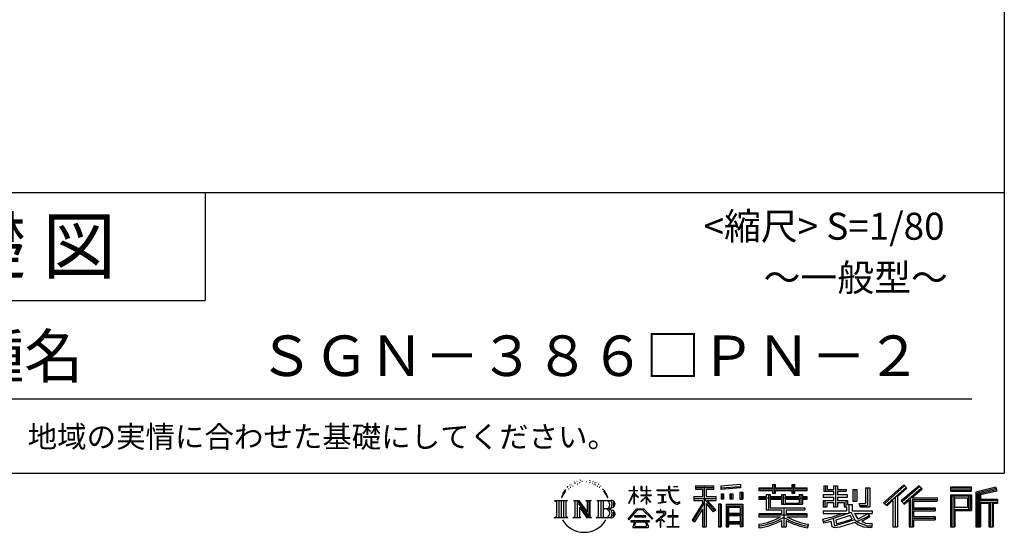
# Model space of a CAD drawing. Extents: x 440 to 32614, y 171 to 22819.
# Drawn here: x 25320 to 32614, y 171 to 3967 of the extents above; entities that cross this region are included whole.
import ezdxf

# ---------------------------------------------------------------- set-up
doc = ezdxf.new("R2010")
doc.units = 0
doc.header["$LTSCALE"] = 4
doc.layers.add('仕様書枠', color=230, linetype='CONTINUOUS')
doc.layers.add('文字', color=7, linetype='CONTINUOUS')
doc.styles.add('STYLE2', font='txt')

msp = doc.modelspace()

# ---------------------------------------------------------------- linework, layer by layer
at = {"layer": '仕様書枠', "ltscale": 50}
for p, q in [((32614.4, 22819.2), (32614.4, 608)), ((23734.4, 2688), (32614.4, 2688)), ((23734.4, 1888), (26694.4, 1888)), ((440, 608), (32614.4, 608))]:
    msp.add_line(p, q, dxfattribs=at)
at = {"layer": '仕様書枠', "linetype": 'Continuous', "ltscale": 50}
msp.add_line((26694.4, 2688), (26694.4, 1888), dxfattribs=at)
at = {"layer": '文字', "color": 7, "ltscale": 50}
msp.add_line((24054.4, 1160.098), (32374.4, 1160.098), dxfattribs=at)
at = {"layer": '文字', "ltscale": 0.5}
for p, q in [((29378.596, 512.176), (29375.739, 501.573)), ((29395.049, 522.123), (29392.971, 517.971)), ((29410.915, 523.067), (29408.459, 518.726)), ((29428.291, 543.637), (29426.969, 540.806)), ((29437.169, 534.39), (29430.936, 532.88)), ((29449.257, 549.865), (29446.612, 546.468)), ((29453.601, 528.162), (29449.257, 528.162)), ((29471.922, 536.843), (29467.389, 537.032)), ((29473.622, 557.791), (29469.466, 555.338)), ((29489.865, 546.845), (29484.765, 546.657)), ((29519.802, 547.486), (29522.539, 547.342)), ((29545.444, 539.425), (29540.402, 537.554)), ((29540.69, 556.122), (29545.588, 554.539)), ((29565.382, 532.228), (29562.645, 531.796)), ((29566.39, 550.796), (29568.839, 547.198)), ((29573.881, 525.031), (29575.898, 525.031)), ((29579.211, 536.258), (29580.796, 534.675)), ((29587.423, 521.432), (29580.076, 520.137)), ((29586.126, 541.152), (29588.575, 537.842)), ((29603.557, 510.637), (29598.227, 510.349)), ((29607.159, 528.773), (29608.887, 524.599)), ((29623.48, 515.762), (29625.209, 512.452)), ((30327.236, 514.961), (30463.053, 514.961)), ((30327.236, 514.961), (30327.236, 490.491)), ((30463.053, 490.491), (30463.053, 514.961)), ((30660.609, 523.653), (30515.446, 511.975)), ((30515.446, 511.975), (30515.446, 487.595)), ((30660.609, 523.653), (30660.609, 499.273)), ((30896.865, 524.382), (30919.504, 524.382)), ((30896.865, 524.382), (30896.865, 500.79)), ((30908.253, 524.382), (30908.253, 461.236)), ((30919.504, 500.79), (30919.504, 524.382)), ((31039.566, 524.382), (31062.205, 524.382)), ((31039.566, 524.382), (31039.566, 500.79)), ((31050.954, 524.382), (31050.954, 461.236)), ((31062.205, 500.79), (31062.205, 524.382)), ((31277.611, 513.847), (31302.557, 513.847)), ((31277.611, 513.847), (31277.611, 474.154)), ((31290.338, 513.847), (31290.338, 474.154)), ((31302.557, 513.847), (31302.557, 487.739)), ((31349.879, 513.847), (31378.563, 513.847)), ((31349.879, 513.847), (31349.879, 487.739)), ((31362.606, 513.847), (31362.606, 358.026)), ((31378.563, 513.847), (31378.563, 487.739)), ((31869.654, 521.236), (31719.921, 388.805)), ((31875.717, 514.972), (31726.15, 382.687)), ((31982.576, 514.842), (31851.145, 402.751)), ((31893.098, 497.017), (31869.654, 521.236)), ((32005.722, 492.107), (31982.576, 514.842)), ((29345.409, 459.918), (29332.947, 429.432)), ((29341.85, 443.489), (29335.754, 429.432)), ((29355.908, 465.473), (29341.85, 443.489)), ((29345.409, 459.918), (29366.356, 486.809)), ((29364.604, 475.844), (29355.908, 465.473)), ((29389.949, 490.984), (29385.416, 490.984)), ((29403.737, 502.119), (29398.638, 502.119)), ((29421.303, 509.101), (29418.658, 509.29)), ((29616.854, 502.808), (29612.532, 501.512)), ((29651.688, 476.591), (29638.486, 492.933)), ((29644.705, 477.172), (29662.943, 449.837)), ((29670.302, 447.53), (29651.688, 476.591)), ((29662.943, 449.837), (29672.922, 432.388)), ((29677.227, 429.432), (29669.529, 449.046)), ((29832.856, 385.638), (29869.688, 466.14)), ((29833.075, 481.092), (29869.688, 481.092)), ((29833.075, 481.092), (29833.075, 476.831)), ((29869.688, 476.831), (29833.075, 476.831)), ((29834.415, 384.729), (29869.688, 452.572)), ((29873.288, 508.867), (29869.688, 508.867)), ((29869.688, 481.092), (29869.688, 508.867)), ((29869.688, 476.831), (29869.688, 466.14)), ((29869.688, 452.572), (29869.688, 379.956)), ((29873.288, 508.867), (29873.288, 481.092)), ((29873.288, 481.092), (29897.12, 481.092)), ((29897.12, 476.831), (29873.288, 476.831)), ((29873.288, 476.831), (29873.288, 458.58)), ((29903.911, 431.867), (29873.288, 458.58)), ((29873.288, 446.381), (29873.288, 379.956)), ((29901.44, 427.856), (29873.288, 446.381)), ((29897.12, 481.092), (29897.12, 476.831)), ((29929.511, 508.867), (29922.548, 508.867)), ((29922.548, 508.867), (29922.548, 476.831)), ((29961.897, 476.831), (29922.548, 476.831)), ((29922.548, 447.481), (29961.897, 447.481)), ((29922.548, 447.481), (29922.548, 442.968)), ((29922.548, 442.968), (29961.897, 442.968)), ((29929.511, 508.867), (29929.511, 481.092)), ((29929.511, 481.092), (29961.897, 481.092)), ((29965.497, 508.867), (29961.897, 508.867)), ((29961.897, 508.867), (29961.897, 481.092)), ((29961.897, 476.831), (29961.897, 447.481)), ((29961.897, 442.968), (29961.897, 435.673)), ((29965.497, 481.092), (29965.497, 508.867)), ((29965.497, 481.092), (29996.007, 481.092)), ((29996.007, 476.831), (29965.497, 476.831)), ((29965.497, 447.481), (29965.497, 476.831)), ((29965.497, 447.481), (29997.37, 447.481)), ((29965.497, 442.968), (29997.37, 442.968)), ((29965.497, 431.27), (29965.497, 442.968)), ((29996.007, 481.092), (29996.007, 476.831)), ((29997.37, 447.481), (29997.37, 442.968)), ((30041.234, 484.26), (30125.427, 484.26)), ((30041.234, 484.26), (30041.234, 478.692)), ((30126.231, 478.692), (30041.234, 478.692)), ((30048.136, 450.698), (30104.334, 450.698)), ((30048.136, 450.698), (30048.136, 446.662)), ((30076.509, 446.662), (30048.136, 446.662)), ((30076.509, 446.662), (30076.509, 394.299)), ((30086.697, 446.662), (30086.697, 396.228)), ((30104.334, 446.662), (30086.697, 446.662)), ((30104.334, 450.698), (30104.334, 446.662)), ((30135.758, 508.867), (30125.427, 508.867)), ((30125.427, 508.867), (30125.427, 484.26)), ((30126.231, 478.692), (30127.504, 468.517)), ((30127.504, 468.517), (30134.561, 435.379)), ((30138.053, 457.24), (30135.732, 478.692)), ((30201.723, 478.692), (30135.732, 478.692)), ((30135.758, 484.26), (30135.758, 508.867)), ((30135.758, 484.26), (30201.723, 484.26)), ((30142.778, 436.387), (30138.053, 457.24)), ((30164.696, 508.867), (30164.696, 508.725)), ((30164.696, 508.867), (30195.588, 508.867)), ((30164.696, 508.725), (30195.588, 508.725)), ((30195.588, 508.725), (30195.588, 508.867)), ((30201.723, 484.26), (30201.723, 478.692)), ((30327.236, 503.576), (30463.053, 503.576)), ((30327.236, 490.491), (30377.446, 490.491)), ((30377.446, 490.491), (30377.446, 435.374)), ((30390.842, 506.252), (30390.842, 210.918)), ((30405.658, 490.491), (30463.053, 490.491)), ((30405.658, 490.491), (30405.658, 435.374)), ((30660.609, 508.01), (30515.446, 496.332)), ((30660.609, 499.273), (30515.446, 487.595)), ((30517.285, 456.667), (30517.285, 416.14)), ((30517.285, 456.667), (30535.132, 456.667)), ((30526.423, 456.667), (30526.423, 416.14)), ((30535.132, 456.667), (30535.132, 416.14)), ((30580.499, 456.667), (30580.499, 416.14)), ((30580.499, 456.667), (30602.853, 456.667)), ((30591.886, 456.667), (30591.886, 416.14)), ((30602.853, 456.667), (30602.853, 416.14)), ((30656.06, 467.837), (30656.06, 416.14)), ((30656.06, 467.837), (30677.903, 467.837)), ((30667.448, 467.837), (30667.448, 416.14)), ((30677.903, 467.837), (30677.903, 416.14)), ((30796.478, 500.79), (30896.865, 500.79)), ((30796.478, 500.79), (30796.478, 479.027)), ((30796.478, 492.081), (31152.723, 492.081)), ((30796.478, 479.027), (30896.865, 479.027)), ((30849.187, 451.67), (30879.447, 451.67)), ((30849.187, 451.67), (30849.187, 432.587)), ((30866.72, 451.67), (30866.72, 337.664)), ((30879.447, 451.67), (30879.447, 432.587)), ((30896.865, 479.027), (30896.865, 461.236)), ((30896.865, 461.236), (30919.504, 461.236)), ((30919.504, 500.79), (31039.566, 500.79)), ((30919.504, 461.236), (30919.504, 479.027)), ((30919.504, 479.027), (31039.566, 479.027)), ((30963.682, 451.67), (30989.88, 451.67)), ((30963.682, 451.67), (30963.682, 432.587)), ((30977.154, 451.67), (30977.154, 379.614)), ((30989.88, 451.67), (30989.88, 432.587)), ((31039.566, 479.027), (31039.566, 461.236)), ((31039.566, 461.236), (31062.205, 461.236)), ((31062.205, 500.79), (31152.723, 500.79)), ((31062.205, 479.027), (31152.723, 479.027)), ((31062.205, 461.236), (31062.205, 479.027)), ((31094.533, 451.67), (31094.533, 432.587)), ((31094.533, 451.67), (31119.368, 451.67)), ((31106.641, 451.67), (31106.641, 379.614)), ((31119.368, 451.67), (31119.368, 432.587)), ((31152.723, 479.027), (31152.723, 500.79)), ((31349.879, 448.577), (31271.802, 448.577)), ((31271.802, 448.577), (31271.802, 431.728)), ((31277.611, 474.154), (31349.879, 474.154)), ((31302.557, 487.739), (31349.879, 487.739)), ((31349.879, 474.154), (31349.879, 448.577)), ((31378.563, 487.739), (31442.109, 487.739)), ((31378.563, 474.154), (31442.109, 474.154)), ((31378.563, 474.154), (31378.563, 448.577)), ((31452.273, 448.577), (31378.563, 448.577)), ((31442.109, 487.739), (31442.109, 474.154)), ((31452.273, 431.728), (31452.273, 448.577)), ((31493.169, 487.739), (31521.853, 487.739)), ((31493.169, 487.739), (31493.169, 400.763)), ((31505.896, 487.739), (31505.896, 400.763)), ((31521.853, 487.739), (31521.853, 400.763)), ((31586.62, 499.161), (31586.62, 383.345)), ((31586.62, 499.161), (31619.042, 499.161)), ((31601.623, 499.161), (31601.623, 370.08)), ((31619.042, 499.161), (31619.042, 358.026)), ((31736.881, 372.147), (31887.033, 503.283)), ((31822.48, 435.343), (31893.098, 497.017)), ((31988.813, 508.715), (31856.929, 396.237)), ((31866.985, 384.911), (31999.485, 498.233)), ((31929.59, 426.994), (32005.722, 492.107)), ((32215.978, 504.951), (32215.978, 476.224)), ((32370.697, 504.951), (32215.978, 504.951)), ((32370.697, 496.242), (32215.978, 496.242)), ((32215.978, 484.933), (32370.697, 484.933)), ((32215.978, 476.224), (32370.697, 476.224)), ((32215.978, 449.094), (32215.978, 210.918)), ((32215.978, 449.094), (32370.697, 449.094)), ((32224.687, 440.384), (32224.687, 210.918)), ((32224.687, 440.384), (32361.987, 440.384)), ((32240.232, 440.384), (32240.232, 210.918)), ((32349.518, 440.384), (32349.518, 339.955)), ((32361.987, 440.384), (32361.987, 339.955)), ((32370.697, 476.224), (32370.697, 504.951)), ((32370.697, 449.094), (32370.697, 331.246)), ((32552.42, 503.89), (32403.486, 468.361)), ((32403.486, 468.361), (32403.486, 210.918)), ((32554.676, 495.475), (32412.195, 461.485)), ((32412.195, 461.485), (32412.195, 210.918)), ((32557.786, 484.804), (32420.904, 452.15)), ((32420.904, 452.15), (32420.904, 210.918)), ((32429.933, 454.304), (32429.933, 210.918)), ((32559.807, 476.333), (32438.642, 447.428)), ((32438.642, 447.428), (32438.642, 416.97)), ((32552.42, 503.89), (32559.807, 476.333)), ((29282.993, 407.066), (29296.472, 396.335)), ((29282.993, 407.066), (29376.97, 407.066)), ((29296.472, 396.335), (29296.472, 288.829)), ((29313.89, 407.066), (29313.89, 278.463)), ((29331.308, 407.066), (29331.308, 278.463)), ((29332.947, 429.432), (29335.754, 429.432)), ((29348.726, 407.066), (29348.726, 278.463)), ((29376.97, 407.066), (29365.115, 397.628)), ((29365.115, 397.628), (29365.115, 287.891)), ((29421.568, 407.066), (29461.379, 407.066)), ((29421.568, 407.066), (29432.872, 400.54)), ((29432.872, 400.54), (29432.872, 287.422)), ((29450.29, 407.066), (29450.29, 278.463)), ((29450.673, 407.066), (29535.025, 289.071)), ((29458.999, 382.771), (29531.95, 278.463)), ((29461.379, 407.066), (29524.617, 318.607)), ((29514.125, 407.066), (29552.603, 407.066)), ((29514.125, 407.066), (29524.617, 401.009)), ((29524.617, 401.009), (29524.617, 318.607)), ((29535.025, 407.066), (29535.025, 278.463)), ((29552.603, 407.066), (29543.734, 401.946)), ((29543.734, 401.946), (29543.734, 286.016)), ((29595.315, 407.066), (29605.807, 401.009)), ((29595.315, 407.066), (29703.122, 407.066)), ((29605.807, 401.009), (29605.807, 286.954)), ((29624.557, 407.066), (29624.557, 278.463)), ((29641.975, 407.066), (29641.975, 278.463)), ((29672.922, 432.388), (29673.767, 429.432)), ((29673.767, 429.432), (29677.227, 429.432)), ((29832.856, 385.638), (29834.415, 384.729)), ((29873.288, 379.956), (29869.688, 379.956)), ((29901.44, 427.856), (29903.911, 431.867)), ((29921.548, 399.307), (29961.897, 435.901)), ((29921.548, 399.307), (29924.279, 396.448)), ((29924.279, 396.448), (29961.897, 432.532)), ((29961.897, 432.685), (29961.897, 379.956)), ((29965.497, 379.956), (29961.897, 379.956)), ((29995.94, 394.034), (29965.497, 431.27)), ((29994.065, 392.249), (29965.497, 428.16)), ((29965.497, 379.956), (29965.497, 428.16)), ((29995.94, 394.034), (29994.065, 392.249)), ((30050.436, 386.742), (30105.868, 394.904)), ((30050.436, 389.363), (30076.509, 394.299)), ((30050.436, 389.363), (30050.436, 386.742)), ((30086.697, 396.228), (30105.868, 399.857)), ((30105.868, 399.857), (30105.868, 394.904)), ((30134.561, 435.379), (30141.271, 419.288)), ((30141.271, 419.288), (30152.667, 401.202)), ((30151.798, 418.362), (30142.778, 436.387)), ((30160.497, 403.876), (30151.798, 418.362)), ((30152.667, 401.202), (30167.774, 387.421)), ((30176.755, 391.479), (30160.497, 403.876)), ((30167.774, 387.421), (30178.383, 381.809)), ((30182.909, 389.243), (30176.755, 391.479)), ((30178.383, 381.809), (30185.46, 379.829)), ((30190.615, 388.217), (30182.909, 389.243)), ((30185.46, 379.829), (30192.375, 379.829)), ((30198.127, 389.467), (30190.615, 388.217)), ((30192.375, 379.829), (30205.783, 385.437)), ((30207.945, 396.007), (30198.127, 389.467)), ((30205.783, 385.437), (30212.417, 389.64)), ((30212.417, 389.64), (30207.945, 396.007)), ((30377.446, 383.802), (30300.807, 260.896)), ((30390.842, 388.826), (30308.198, 256.288)), ((30313.463, 435.374), (30313.463, 406.715)), ((30313.463, 435.374), (30377.446, 435.374)), ((30313.463, 421.457), (30479.808, 421.457)), ((30313.463, 406.715), (30377.446, 406.715)), ((30377.446, 406.715), (30377.446, 383.802)), ((30469.546, 330.765), (30390.842, 419.85)), ((30405.658, 435.374), (30479.808, 435.374)), ((30459.635, 322.75), (30405.658, 383.847)), ((30405.658, 383.847), (30405.658, 210.918)), ((30414.067, 406.715), (30479.808, 406.715)), ((30476.073, 336.531), (30414.067, 406.715)), ((30479.808, 406.715), (30479.808, 435.374)), ((30497.226, 378.127), (30497.226, 210.918)), ((30516.814, 378.127), (30497.226, 378.127)), ((30508.104, 378.127), (30508.104, 210.918)), ((30516.814, 378.127), (30516.814, 210.918)), ((30535.132, 416.14), (30517.285, 416.14)), ((30554.264, 378.127), (30554.264, 210.918)), ((30554.264, 378.127), (30678.263, 378.127)), ((30562.973, 366.741), (30562.973, 210.918)), ((30562.973, 366.741), (30669.554, 366.741)), ((30602.853, 416.14), (30580.499, 416.14)), ((30656.06, 416.14), (30677.903, 416.14)), ((30669.554, 366.741), (30669.554, 210.918)), ((30678.263, 378.127), (30678.263, 210.918)), ((30849.187, 432.587), (30796.478, 432.587)), ((30796.478, 432.587), (30796.478, 416.446)), ((31152.723, 423.878), (30796.478, 423.878)), ((30796.478, 416.446), (30849.187, 416.446)), ((30849.187, 416.446), (30849.187, 337.664)), ((30963.682, 432.587), (30879.447, 432.587)), ((30879.447, 416.446), (30963.682, 416.446)), ((30879.447, 416.446), (30879.447, 352.883)), ((30963.682, 416.446), (30963.682, 379.614)), ((30963.682, 379.614), (31119.368, 379.614)), ((31094.533, 432.587), (30989.88, 432.587)), ((30989.88, 416.446), (31094.533, 416.446)), ((30989.88, 416.446), (30989.88, 385.617)), ((30989.88, 385.617), (31094.533, 385.617)), ((31094.533, 416.446), (31094.533, 385.617)), ((31152.723, 432.587), (31119.368, 432.587)), ((31119.368, 416.446), (31152.723, 416.446)), ((31119.368, 416.446), (31119.368, 379.614)), ((31152.723, 416.446), (31152.723, 432.587)), ((31271.802, 431.728), (31349.879, 431.728)), ((31271.802, 406.967), (31349.879, 406.967)), ((31271.802, 406.967), (31271.802, 358.026)), ((31284.529, 406.967), (31284.529, 358.026)), ((31298.361, 391.1), (31349.879, 391.1)), ((31298.361, 391.1), (31298.361, 358.026)), ((31349.879, 431.728), (31349.879, 406.967)), ((31349.879, 391.1), (31349.879, 358.026)), ((31378.563, 431.728), (31378.563, 406.967)), ((31378.563, 431.728), (31452.273, 431.728)), ((31378.563, 406.967), (31452.273, 406.967)), ((31378.563, 391.1), (31427.539, 391.1)), ((31378.563, 391.1), (31378.563, 358.026)), ((31427.539, 391.1), (31427.539, 358.026)), ((31440.266, 406.967), (31440.266, 358.026)), ((31452.273, 406.967), (31452.273, 377.751)), ((31452.273, 377.751), (31486.417, 377.751)), ((31463.225, 377.751), (31463.225, 311.686)), ((31486.417, 377.751), (31486.417, 329.434)), ((31493.169, 400.763), (31521.853, 400.763)), ((31537.032, 383.345), (31586.62, 383.345)), ((31537.032, 383.345), (31547.218, 358.026)), ((31543.714, 370.08), (31601.623, 370.08)), ((31719.921, 388.805), (31743.112, 366.026)), ((31743.112, 366.026), (31788.971, 406.077)), ((31788.971, 406.077), (31788.971, 210.918)), ((31805.062, 431.693), (31805.062, 210.918)), ((31822.48, 435.343), (31822.48, 210.918)), ((31851.145, 402.751), (31872.768, 378.397)), ((31872.768, 378.397), (31909.16, 409.521)), ((31909.16, 409.521), (31909.16, 210.918)), ((31917.869, 428.43), (31917.869, 210.918)), ((31929.59, 426.994), (32117.859, 426.994)), ((31931.923, 414.197), (32117.859, 414.197)), ((31931.923, 413.819), (31931.923, 210.918)), ((31940.632, 402.143), (32117.859, 402.143)), ((31940.632, 402.143), (31940.632, 353.022)), ((32117.859, 426.994), (32117.859, 402.143)), ((32248.941, 357.113), (32248.941, 425.932)), ((32248.941, 425.932), (32340.809, 425.932)), ((32340.809, 425.932), (32340.809, 357.113)), ((32429.933, 408.261), (32563.818, 408.261)), ((32429.933, 394.252), (32563.818, 394.252)), ((32438.642, 416.97), (32563.818, 416.97)), ((32438.642, 385.542), (32500.748, 385.542)), ((32438.642, 385.542), (32438.642, 210.918)), ((32500.748, 385.542), (32500.748, 210.918)), ((32509.457, 394.252), (32509.457, 210.918)), ((32524.152, 394.252), (32524.152, 210.918)), ((32532.861, 385.542), (32563.818, 385.542)), ((32532.861, 385.542), (32532.861, 210.918)), ((32563.818, 416.97), (32563.818, 385.542)), ((29466.604, 356.702), (29466.604, 284.61)), ((29466.604, 356.702), (29521.322, 278.463)), ((29694.413, 343.656), (29641.975, 343.656)), ((29826.708, 268.503), (29891.141, 343.509)), ((29899.278, 335.793), (29832.691, 263.829)), ((29958.15, 292.532), (29873.53, 292.532)), ((29873.53, 292.532), (29873.53, 285.524)), ((29891.141, 343.509), (29942.895, 343.509)), ((29935.009, 335.793), (29899.278, 335.793)), ((30004.276, 267.258), (29935.009, 335.793)), ((29942.895, 343.509), (30009.76, 272.308)), ((29958.15, 285.524), (29958.15, 292.532)), ((30090.015, 299.008), (30033.131, 251.37)), ((30064.567, 323.685), (30037.995, 323.685)), ((30037.995, 323.685), (30037.995, 318.093)), ((30037.995, 318.093), (30076.838, 318.093)), ((30064.567, 338.199), (30064.567, 323.685)), ((30070.533, 338.199), (30064.567, 338.199)), ((30068.52, 274.48), (30107.026, 306.069)), ((30070.533, 323.685), (30070.533, 338.199)), ((30099.812, 323.685), (30070.533, 323.685)), ((30076.838, 318.093), (30084.78, 316.65)), ((30084.78, 316.65), (30091.753, 307.691)), ((30091.753, 307.691), (30090.015, 299.008)), ((30098.317, 314.976), (30097.12, 314.976)), ((30097.12, 314.976), (30098.317, 313.438)), ((30098.317, 313.438), (30098.317, 314.976)), ((30101.5, 323.555), (30099.812, 323.685)), ((30103.602, 321.939), (30101.5, 323.555)), ((30106.118, 319.425), (30103.602, 321.939)), ((30107.026, 317.007), (30106.118, 319.425)), ((30107.026, 306.069), (30107.026, 317.007)), ((30157.04, 291.824), (30121.255, 291.824)), ((30121.255, 291.824), (30121.255, 285.878)), ((30157.04, 336.075), (30157.04, 291.824)), ((30162.296, 336.075), (30157.04, 336.075)), ((30162.296, 291.824), (30162.296, 336.075)), ((30198.435, 291.824), (30162.296, 291.824)), ((30198.435, 285.878), (30198.435, 291.824)), ((30377.446, 342.937), (30317.971, 247.557)), ((30377.446, 342.937), (30377.446, 210.918)), ((30476.073, 336.531), (30459.635, 322.75)), ((30669.554, 300.273), (30562.973, 300.273)), ((30571.518, 353.776), (30571.518, 308.982)), ((30657.804, 353.776), (30571.518, 353.776)), ((30657.804, 308.982), (30571.518, 308.982)), ((30657.804, 293.284), (30571.518, 293.284)), ((30571.518, 293.284), (30571.518, 246.944)), ((30657.804, 353.776), (30657.804, 308.982)), ((30657.804, 293.284), (30657.804, 246.944)), ((30963.545, 306.738), (30796.478, 306.738)), ((30796.478, 306.738), (30796.478, 284.304)), ((31152.723, 298.029), (30796.478, 298.029)), ((30849.187, 337.664), (30963.545, 337.664)), ((30879.447, 352.883), (31135.448, 352.883)), ((30963.545, 337.664), (30963.545, 306.738)), ((30980.504, 352.883), (30980.504, 210.918)), ((30997.922, 337.664), (30997.922, 306.738)), ((30997.922, 337.664), (31135.448, 337.664)), ((31152.723, 306.738), (30997.922, 306.738)), ((31135.448, 352.883), (31135.448, 337.664)), ((31152.723, 284.304), (31152.723, 306.738)), ((31271.802, 358.026), (31298.361, 358.026)), ((31271.802, 329.434), (31445.807, 329.434)), ((31271.802, 329.434), (31271.802, 309.272)), ((31271.802, 309.272), (31455.861, 309.272)), ((31480.603, 317.384), (31272.486, 249.152)), ((31341.373, 285.833), (31414.243, 309.272)), ((31349.879, 358.026), (31378.563, 358.026)), ((31471.242, 294.809), (31365.75, 261.398)), ((31427.539, 358.026), (31445.807, 358.026)), ((31445.807, 358.026), (31445.807, 329.434)), ((31487.499, 268.273), (31471.242, 294.809)), ((31480.603, 317.384), (31510.162, 257.486)), ((31486.417, 329.434), (31634.713, 329.434)), ((31504.03, 309.272), (31529.178, 268.273)), ((31504.03, 309.272), (31608.976, 309.272)), ((31613.799, 292.28), (31522.908, 249.117)), ((31603.911, 306.867), (31529.178, 268.273)), ((31547.218, 358.026), (31619.042, 358.026)), ((31602.281, 309.272), (31634.713, 309.272)), ((31603.911, 306.867), (31619.309, 284.152)), ((31634.713, 329.434), (31634.713, 309.272)), ((31931.923, 341.282), (32101.562, 341.282)), ((31940.632, 353.022), (32101.562, 353.022)), ((31940.632, 329.228), (31940.632, 287.524)), ((31940.632, 329.228), (32101.562, 329.228)), ((32101.562, 353.022), (32101.562, 329.228)), ((32240.232, 339.955), (32361.987, 339.955)), ((32248.941, 357.113), (32340.809, 357.113)), ((32248.941, 331.246), (32248.941, 210.918)), ((32248.941, 331.246), (32370.697, 331.246)), ((29278.517, 278.463), (29296.472, 288.829)), ((29381.446, 278.463), (29278.517, 278.463)), ((29381.446, 278.463), (29365.115, 287.891)), ((29417.353, 278.463), (29432.872, 287.422)), ((29477.251, 278.463), (29417.353, 278.463)), ((29477.251, 278.463), (29466.604, 284.61)), ((29556.818, 278.463), (29521.322, 278.463)), ((29556.818, 278.463), (29543.734, 286.016)), ((29591.1, 278.463), (29605.807, 286.954)), ((29702.23, 278.463), (29591.1, 278.463)), ((29832.691, 263.829), (29826.708, 268.503)), ((29986.494, 254.654), (29846.603, 254.654)), ((29846.603, 254.654), (29846.603, 247.999)), ((29846.603, 247.999), (29873.955, 247.999)), ((29873.955, 247.999), (29861.129, 209.555)), ((29873.53, 285.524), (29958.15, 285.524)), ((29876.5, 230.483), (29875.722, 221.936)), ((29875.722, 221.936), (29881.608, 212.527)), ((29885.727, 247.999), (29876.5, 230.483)), ((29885.727, 247.999), (29954.592, 247.999)), ((29964.746, 229.554), (29954.592, 247.999)), ((29958.811, 212.527), (29964.025, 219.474)), ((29959.898, 247.999), (29986.494, 247.999)), ((29977.746, 218.66), (29959.898, 247.999)), ((29964.025, 219.474), (29964.746, 229.554)), ((29986.494, 247.999), (29986.494, 254.654)), ((30009.76, 272.308), (30004.276, 267.258)), ((30033.131, 251.37), (30036.832, 247.056)), ((30036.832, 247.056), (30064.567, 268.935)), ((30064.567, 268.935), (30064.567, 207.643)), ((30096.701, 250.345), (30068.52, 274.48)), ((30070.887, 207.643), (30070.887, 266.977)), ((30070.887, 266.977), (30093.315, 246.809)), ((30093.315, 246.809), (30096.701, 250.345)), ((30121.255, 285.878), (30157.04, 285.878)), ((30157.04, 285.878), (30157.04, 213.589)), ((30162.296, 213.589), (30162.296, 285.878)), ((30162.296, 285.878), (30198.435, 285.878)), ((30300.807, 260.896), (30317.971, 247.557)), ((30669.554, 238.235), (30562.973, 238.235)), ((30657.804, 246.944), (30571.518, 246.944)), ((30571.518, 231.246), (30571.518, 210.918)), ((30657.804, 231.246), (30571.518, 231.246)), ((30657.804, 231.246), (30657.804, 210.918)), ((30796.478, 284.304), (30957.116, 284.304)), ((30796.478, 230.03), (30796.478, 203.396)), ((30963.545, 257.678), (30963.545, 210.918)), ((30997.922, 257.678), (30997.922, 210.918)), ((31004.351, 284.304), (31152.723, 284.304)), ((31162.253, 230.458), (31155.127, 204.922)), ((31266.452, 268.165), (31341.373, 285.833)), ((31266.452, 268.165), (31275.352, 240.118)), ((31275.352, 240.118), (31332.532, 252.763)), ((31335.509, 225.005), (31332.532, 252.763)), ((31339.097, 212.098), (31335.509, 225.005)), ((31345.319, 273.03), (31357.44, 218.532)), ((31357.44, 218.532), (31506.194, 265.526)), ((31365.75, 261.398), (31372.215, 232.333)), ((31372.215, 232.333), (31487.499, 268.273)), ((31443.214, 222.507), (31395.796, 209.767)), ((31508.442, 242.874), (31443.214, 222.507)), ((31529.178, 226.127), (31508.442, 242.874)), ((31537.509, 239.53), (31510.162, 257.486)), ((31572.677, 208.442), (31529.178, 226.127)), ((31601.401, 216.662), (31537.509, 239.53)), ((31619.309, 284.152), (31557.8, 250.712)), ((31589.517, 236.404), (31557.8, 250.712)), ((31614.107, 233.426), (31589.517, 236.404)), ((31636.06, 234.36), (31614.107, 233.426)), ((31636.06, 234.36), (31629.655, 203.214)), ((31931.923, 274.727), (32101.562, 274.727)), ((31940.632, 287.524), (32101.562, 287.524)), ((31940.632, 262.673), (31940.632, 210.918)), ((31940.632, 262.673), (32101.562, 262.673)), ((32101.562, 287.524), (32101.562, 262.673)), ((29861.129, 209.555), (29861.129, 206.746)), ((29861.129, 206.746), (29862.69, 206.227)), ((29862.69, 206.227), (29973.643, 206.227)), ((29881.608, 212.527), (29958.811, 212.527)), ((29973.643, 206.227), (29976.621, 206.927)), ((29976.621, 206.927), (29977.956, 208.071)), ((29978.387, 215.243), (29977.746, 218.66)), ((29977.956, 208.071), (29978.636, 210.516)), ((29978.636, 210.516), (29978.387, 215.243)), ((30064.567, 207.643), (30070.887, 207.643)), ((30117.358, 207.997), (30117.358, 213.589)), ((30117.358, 213.589), (30157.04, 213.589)), ((30202.332, 207.997), (30117.358, 207.997)), ((30162.296, 213.589), (30202.332, 213.589)), ((30202.332, 213.589), (30202.332, 207.997)), ((30377.446, 210.918), (30405.658, 210.918)), ((30497.226, 210.918), (30516.814, 210.918)), ((30554.264, 210.918), (30571.518, 210.918)), ((30678.263, 210.918), (30657.804, 210.918)), ((30963.545, 210.918), (30997.922, 210.918)), ((31350.974, 205.117), (31339.097, 212.098)), ((31362.72, 204.583), (31350.974, 205.117)), ((31395.796, 209.767), (31362.72, 204.583)), ((31629.655, 203.214), (31572.677, 208.442)), ((31632.421, 216.662), (31601.401, 216.662)), ((31788.971, 210.918), (31822.48, 210.918)), ((31909.16, 210.918), (31940.632, 210.918)), ((32215.978, 210.918), (32248.941, 210.918)), ((32403.486, 210.918), (32438.642, 210.918)), ((32500.748, 210.918), (32532.861, 210.918))]:
    msp.add_line(p, q, dxfattribs=at)
for centre, radius, start, end in [((29657.2, 376.105), 33.857, 286.5830671, 66.1299662), ((29657.2, 376.105), 51.276, 300.5927253, 37.1442283), ((29703.122, 379.716), 27.351, 269.3005324, 90), ((29703.122, 379.716), 18.642, 315.5889426, 53.4025583), ((29657.2, 310.395), 33.857, 289.4125992, 79.2282544), ((29657.2, 310.395), 51.276, 321.4817973, 59.407308), ((29702.23, 306.705), 28.242, 270, 89.3005324), ((29702.23, 306.705), 19.533, 307.0632634, 43.5663564), ((29501.549, 357.439), 186.787, 210.2856833, 329.7143167), ((30722.101, 715.039), 490.679, 278.7185686, 298.6175227), ((30722.101, 721.228), 509.802, 278.3891195, 300.4555768), ((30722.101, 716.544), 518.511, 278.2472226, 297.7522983), ((31239.367, 719.89), 509.802, 239.4844913, 260.7570436), ((31239.367, 716.544), 518.511, 242.2477017, 260.6499511), ((31239.367, 715.039), 490.679, 241.3824773, 261.0056201)]:
    msp.add_arc(centre, radius, start, end, dxfattribs=at)

# ---------------------------------------------------------------- texts
at = {"layer": '文字', "color": 7, "ltscale": 50, "style": 'STYLE2'}
for s, height, p in [('<縮尺> S=1/80', 200, (30386.553, 2337.305)), ('基 礎 図', 400, (24152.107, 2091.699)), ('～一般型～', 200, (30831.218, 1956.995)), ('機種名', 320, (24480.034, 1314.647)), ('ＳＧＮ－３８６□ＰＮ－２', 300, (27089.282, 1327.892)), ('※寒冷地等は、地域の実情に合わせた基礎にしてください。', 160, (23850.873, 798.337))]:
    msp.add_text(s, height=height, dxfattribs=at).set_placement(p)

doc.saveas('drawing.dxf')
